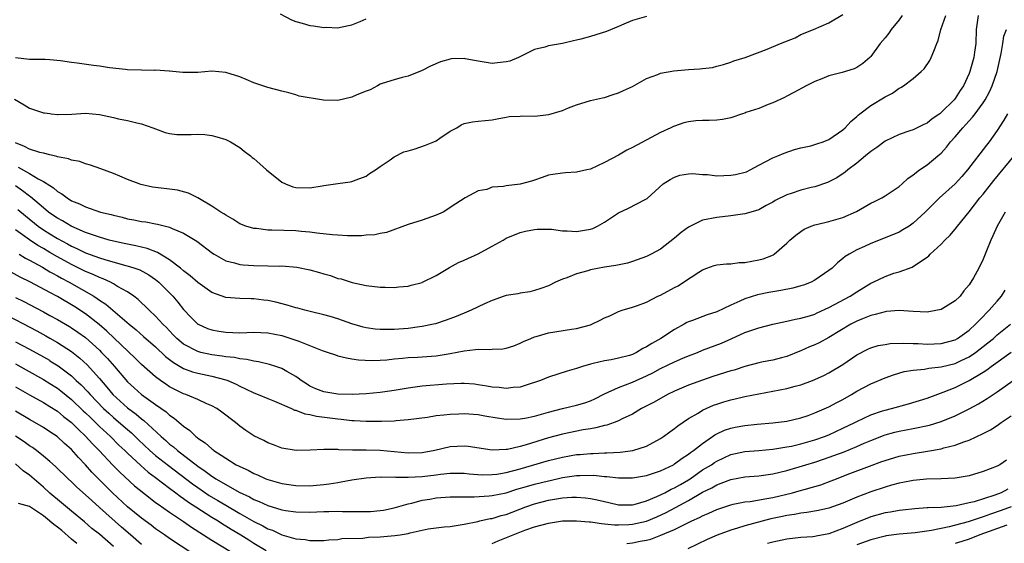
# Model space of a CAD drawing. Units: inches. Extents: x 2541000 to 2544000, y 1548000 to 1551000.
# Drawn here: x 2541862 to 2542002, y 1549118 to 1549192 of the extents above; entities that cross this region are included whole.
import ezdxf

# ---------------------------------------------------------------- set-up
doc = ezdxf.new("R2010")
doc.units = ezdxf.units.IN
doc.header["$MEASUREMENT"] = 0
doc.layers.add('LD25411548_2ft', color=42, linetype='Continuous')

msp = doc.modelspace()

# ---------------------------------------------------------------- linework, layer by layer
at = {"layer": 'LD25411548_2ft'}
for points, elevation in [([(2541860.9, 1549181.1), (2541862.28, 1549180.28), (2541863, 1549179.78), (2541863.61, 1549179.61), (2541865, 1549179.15), (2541865.15, 1549179.15), (2541865.93, 1549179.03), (2541866.11, 1549179), (2541867, 1549178.88), (2541867.12, 1549178.88), (2541869.07, 1549178.93), (2541871, 1549179.07), (2541873, 1549178.89), (2541875, 1549178.46), (2541875.71, 1549178.29), (2541877, 1549178.05), (2541878.31, 1549177.69), (2541879, 1549177.55), (2541880.62, 1549177), (2541881, 1549176.84), (2541882.35, 1549176.35), (2541883, 1549176.2), (2541884.05, 1549176.05), (2541886.05, 1549176.05), (2541887, 1549176.08), (2541888.03, 1549176.03), (2541889, 1549175.91), (2541889.73, 1549175.73), (2541891, 1549175.34), (2541891.7, 1549175), (2541893, 1549174.19), (2541893.65, 1549173.65), (2541894.55, 1549173), (2541894.79, 1549172.79), (2541895, 1549172.65), (2541895.86, 1549171.86), (2541896.83, 1549171), (2541899, 1549169.26), (2541899.51, 1549169), (2541900.58, 1549168.58), (2541901, 1549168.49), (2541903, 1549168.46), (2541904.75, 1549168.75), (2541905, 1549168.78), (2541906.64, 1549169), (2541907, 1549169.07), (2541908.72, 1549169.28), (2541909, 1549169.36), (2541909.6, 1549169.6), (2541911, 1549170.12), (2541911.51, 1549170.49), (2541912.33, 1549171), (2541913, 1549171.48), (2541914.44, 1549172.44), (2541915, 1549172.85), (2541916.4, 1549173.6), (2541917, 1549173.73), (2541918.02, 1549174.02), (2541919.46, 1549174.54), (2541920.66, 1549175), (2541921, 1549175.16), (2541921.54, 1549175.54), (2541923, 1549176.5), (2541923.95, 1549177), (2541924.59, 1549177.41), (2541925, 1549177.63), (2541926.17, 1549177.83), (2541927, 1549177.95), (2541929, 1549178.12), (2541929.7, 1549178.3), (2541931, 1549178.5), (2541931.4, 1549178.6), (2541933, 1549178.66), (2541933.29, 1549178.71), (2541935, 1549178.68), (2541937.09, 1549178.91), (2541939, 1549179.49), (2541939.85, 1549179.85), (2541941, 1549180.27), (2541943, 1549180.87), (2541944.71, 1549181.29), (2541945, 1549181.34), (2541946.23, 1549181.77), (2541947, 1549181.97), (2541947.69, 1549182.31), (2541949, 1549182.89), (2541951, 1549184.03), (2541952.59, 1549184.59), (2541953, 1549184.77), (2541954.87, 1549185.13), (2541957, 1549185.31), (2541958.61, 1549185.39), (2541959, 1549185.46), (2541960.4, 1549185.6), (2541961, 1549185.77), (2541961.98, 1549186.02), (2541963, 1549186.34), (2541963.45, 1549186.55), (2541965.04, 1549187.04), (2541968.19, 1549188.19), (2541970.1, 1549189), (2541972.17, 1549189.83), (2541973, 1549190.29), (2541974.82, 1549191), (2541977, 1549191.98), (2541979, 1549193.13)], 7860), ([(2541987.45, 1549193), (2541987, 1549192.37), (2541985.9, 1549191), (2541985.53, 1549190.47), (2541985, 1549189.84), (2541984.32, 1549189), (2541983, 1549187.18), (2541982.82, 1549187), (2541981.84, 1549186.16), (2541981, 1549185.61), (2541980.58, 1549185.42), (2541978.89, 1549184.89), (2541977, 1549184.4), (2541975.98, 1549183.98), (2541975, 1549183.6), (2541973.75, 1549183), (2541971.99, 1549182.01), (2541971, 1549181.52), (2541970.66, 1549181.34), (2541969, 1549180.57), (2541968.33, 1549180.33), (2541967, 1549179.76), (2541965.17, 1549179.17), (2541965, 1549179.1), (2541964.68, 1549179), (2541963, 1549178.42), (2541961.82, 1549178.18), (2541961, 1549178.08), (2541959.95, 1549178.05), (2541959, 1549178.05), (2541958.02, 1549177.98), (2541957, 1549177.86), (2541956.31, 1549177.69), (2541955, 1549177.25), (2541954.82, 1549177.18), (2541954.46, 1549177), (2541953, 1549176.33), (2541949, 1549174.18), (2541948.2, 1549173.8), (2541947, 1549173.1), (2541945, 1549172.06), (2541943, 1549171.13), (2541942.48, 1549171), (2541941, 1549170.69), (2541939.42, 1549170.58), (2541939, 1549170.56), (2541937.66, 1549170.34), (2541937, 1549170.25), (2541936.1, 1549169.9), (2541935, 1549169.56), (2541934.6, 1549169.4), (2541933, 1549168.95), (2541931, 1549168.72), (2541930.62, 1549168.62), (2541929, 1549168.54), (2541928.23, 1549168.23), (2541927, 1549168), (2541925.13, 1549167), (2541923.81, 1549166.19), (2541922, 1549165), (2541921, 1549164.56), (2541919, 1549163.86), (2541917, 1549163.24), (2541913.91, 1549162.09), (2541913, 1549161.95), (2541912.24, 1549161.76), (2541911, 1549161.7), (2541910.37, 1549161.63), (2541908.37, 1549161.63), (2541907, 1549161.71), (2541906.23, 1549161.77), (2541903.99, 1549162.01), (2541903, 1549162.14), (2541901.77, 1549162.23), (2541901, 1549162.31), (2541897.57, 1549162.43), (2541897, 1549162.43), (2541895.37, 1549162.63), (2541895, 1549162.65), (2541893.86, 1549163), (2541893, 1549163.34), (2541891.99, 1549163.99), (2541891, 1549164.54), (2541890.75, 1549164.75), (2541890.31, 1549165), (2541889, 1549165.85), (2541887.02, 1549167.02), (2541885.71, 1549167.7), (2541884.12, 1549168.12), (2541883, 1549168.27), (2541881, 1549168.49), (2541880.55, 1549168.55), (2541878.91, 1549168.91), (2541878.66, 1549169), (2541877, 1549169.64), (2541875.88, 1549170.12), (2541875, 1549170.47), (2541873.17, 1549171.17), (2541871.7, 1549171.7), (2541871, 1549171.86), (2541870.18, 1549172.18), (2541869, 1549172.38), (2541868.58, 1549172.58), (2541867, 1549172.88), (2541866.92, 1549172.92), (2541866.56, 1549173), (2541865.93, 1549173.16), (2541865, 1549173.39), (2541864.51, 1549173.49), (2541863, 1549173.95), (2541862.32, 1549174.32), (2541861, 1549174.86)], 7858), ([(2541998.3, 1549193), (2541998, 1549191), (2541997.93, 1549189), (2541997.76, 1549187.76), (2541997.67, 1549187), (2541997.11, 1549185), (2541997, 1549184.73), (2541996.2, 1549183), (2541995.7, 1549182.3), (2541995, 1549181.17), (2541994.87, 1549181), (2541993, 1549179.16), (2541992.8, 1549179), (2541991.74, 1549178.26), (2541991, 1549177.65), (2541990.53, 1549177.47), (2541989, 1549176.72), (2541988.56, 1549176.56), (2541987, 1549176.07), (2541985, 1549175.08), (2541983.82, 1549174.18), (2541983, 1549173.62), (2541982.23, 1549173), (2541981, 1549171.97), (2541979.71, 1549171), (2541979.32, 1549170.68), (2541978.12, 1549169.88), (2541977, 1549169.29), (2541976.8, 1549169.2), (2541975, 1549168.6), (2541974.48, 1549168.48), (2541973, 1549168.1), (2541971.64, 1549167.64), (2541971, 1549167.45), (2541969.35, 1549166.65), (2541969, 1549166.4), (2541968.06, 1549165.94), (2541967, 1549165.32), (2541965.87, 1549165), (2541965, 1549164.73), (2541963, 1549164.47), (2541961, 1549164.23), (2541959, 1549163.82), (2541957, 1549162.86), (2541955.93, 1549162.07), (2541955, 1549161.27), (2541953, 1549159.69), (2541951.68, 1549159), (2541951, 1549158.68), (2541949, 1549157.95), (2541948.27, 1549157.73), (2541946.64, 1549157.36), (2541945, 1549157.12), (2541943, 1549156.74), (2541942.62, 1549156.62), (2541941, 1549156.17), (2541939.62, 1549155.62), (2541939, 1549155.42), (2541938, 1549155), (2541937, 1549154.5), (2541935.91, 1549154.09), (2541935, 1549153.8), (2541934.36, 1549153.64), (2541933, 1549153.45), (2541932.64, 1549153.36), (2541931, 1549153.09), (2541930.72, 1549153), (2541929, 1549152.38), (2541927.9, 1549151.9), (2541926, 1549151), (2541925, 1549150.61), (2541923.87, 1549150.13), (2541922.43, 1549149.57), (2541920.93, 1549149.07), (2541920.64, 1549149), (2541919, 1549148.67), (2541918.64, 1549148.64), (2541917, 1549148.4), (2541916.36, 1549148.36), (2541915, 1549148.24), (2541913, 1549148.24), (2541912.31, 1549148.31), (2541911, 1549148.51), (2541910.6, 1549148.6), (2541909, 1549149.08), (2541907, 1549149.78), (2541905.88, 1549150.12), (2541905, 1549150.37), (2541903.23, 1549150.77), (2541902.87, 1549150.87), (2541902.28, 1549151), (2541901.28, 1549151.28), (2541901, 1549151.34), (2541899.75, 1549151.75), (2541898.15, 1549152.15), (2541897, 1549152.41), (2541896.45, 1549152.45), (2541895, 1549152.63), (2541894.62, 1549152.62), (2541893, 1549152.66), (2541891, 1549152.81), (2541889, 1549153.53), (2541887, 1549154.96), (2541885.92, 1549155.92), (2541885, 1549156.6), (2541884.54, 1549157), (2541883, 1549158.19), (2541881.25, 1549159.25), (2541879.79, 1549159.79), (2541879, 1549159.97), (2541878.18, 1549160.18), (2541877, 1549160.4), (2541876.52, 1549160.52), (2541875, 1549160.84), (2541874.38, 1549161), (2541873, 1549161.4), (2541872.41, 1549161.59), (2541871, 1549162.1), (2541868.94, 1549163), (2541867.74, 1549163.74), (2541867, 1549164.11), (2541865.93, 1549164.85), (2541865.72, 1549165), (2541865, 1549165.58), (2541863.15, 1549167.15), (2541863, 1549167.25), (2541862.04, 1549168.04), (2541861, 1549168.72)], 7854), ([(2541951, 1549192.84), (2541949, 1549192.27), (2541947.75, 1549191.75), (2541947, 1549191.42), (2541945.27, 1549190.73), (2541943, 1549190.01), (2541941.62, 1549189.62), (2541941, 1549189.47), (2541940.6, 1549189.4), (2541939, 1549189.01), (2541937, 1549188.66), (2541936.51, 1549188.51), (2541935, 1549188.14), (2541932.76, 1549187), (2541931.52, 1549186.48), (2541931, 1549186.38), (2541929.76, 1549186.24), (2541929, 1549186.18), (2541927.58, 1549186.42), (2541927, 1549186.48), (2541925.16, 1549186.84), (2541925, 1549186.86), (2541923.19, 1549186.81), (2541923, 1549186.78), (2541921.62, 1549186.38), (2541920.2, 1549185.8), (2541919, 1549185.16), (2541917, 1549184.37), (2541916.17, 1549184.17), (2541915, 1549183.83), (2541913.31, 1549183.31), (2541913, 1549183.2), (2541912.62, 1549183), (2541911.59, 1549182.41), (2541911, 1549182.22), (2541909.68, 1549181.68), (2541909, 1549181.35), (2541907, 1549180.91), (2541904.92, 1549180.92), (2541901.49, 1549181.49), (2541901, 1549181.7), (2541900.01, 1549181.99), (2541899, 1549182.2), (2541897, 1549182.73), (2541896.29, 1549183), (2541895, 1549183.43), (2541893.9, 1549183.9), (2541893, 1549184.24), (2541891, 1549184.87), (2541889, 1549185.07), (2541887, 1549184.9), (2541885, 1549184.86), (2541884.89, 1549184.89), (2541883, 1549185.07), (2541882.94, 1549185.06), (2541881, 1549185.2), (2541880.82, 1549185.18), (2541879, 1549185.2), (2541877, 1549185.25), (2541876.7, 1549185.3), (2541874.44, 1549185.56), (2541873, 1549185.77), (2541872.14, 1549185.86), (2541869.8, 1549186.2), (2541869, 1549186.3), (2541867.45, 1549186.55), (2541865.93, 1549186.67), (2541865.27, 1549186.73), (2541863.27, 1549186.73), (2541863, 1549186.75), (2541861.02, 1549186.98)], 7862), ([(2541861.4, 1549171.4), (2541863, 1549170.49), (2541864.26, 1549169.74), (2541865, 1549169.37), (2541865.93, 1549168.78), (2541866.46, 1549168.46), (2541867, 1549167.94), (2541867.61, 1549167.61), (2541868.37, 1549167), (2541869, 1549166.61), (2541870.16, 1549166.16), (2541871, 1549165.73), (2541873.12, 1549165), (2541874.64, 1549164.64), (2541875, 1549164.53), (2541876.25, 1549164.25), (2541877, 1549164.05), (2541877.9, 1549163.9), (2541879, 1549163.67), (2541879.6, 1549163.6), (2541881, 1549163.32), (2541881.28, 1549163.28), (2541883, 1549162.82), (2541883.35, 1549162.65), (2541885, 1549161.99), (2541886.87, 1549160.87), (2541889.13, 1549159.13), (2541889.33, 1549159), (2541891, 1549158.06), (2541892.25, 1549157.75), (2541893, 1549157.51), (2541893.47, 1549157.47), (2541895, 1549157.36), (2541897, 1549157.35), (2541898.7, 1549157.3), (2541899, 1549157.31), (2541901.12, 1549157.12), (2541903, 1549156.75), (2541904.38, 1549156.38), (2541905, 1549156.18), (2541905.94, 1549155.95), (2541907, 1549155.55), (2541907.47, 1549155.47), (2541909.04, 1549154.96), (2541911, 1549154.54), (2541913, 1549154.27), (2541913.71, 1549154.29), (2541915, 1549154.23), (2541915.67, 1549154.33), (2541917, 1549154.43), (2541917.44, 1549154.56), (2541919, 1549154.97), (2541919.07, 1549155), (2541921, 1549155.97), (2541922.92, 1549157.08), (2541924.2, 1549157.8), (2541925, 1549158.12), (2541927, 1549159.02), (2541929, 1549160.12), (2541930.54, 1549161), (2541931, 1549161.28), (2541933, 1549162.09), (2541933.72, 1549162.28), (2541935, 1549162.53), (2541935.42, 1549162.58), (2541937.45, 1549162.55), (2541939, 1549162.34), (2541939.67, 1549162.33), (2541941, 1549162.22), (2541943, 1549162.55), (2541943.33, 1549162.67), (2541944, 1549163), (2541945, 1549163.57), (2541947, 1549164.88), (2541948.44, 1549165.56), (2541950.8, 1549166.8), (2541951, 1549166.89), (2541951.07, 1549166.93), (2541953.38, 1549169), (2541954.35, 1549169.65), (2541955, 1549169.98), (2541955.76, 1549170.24), (2541957, 1549170.43), (2541957.53, 1549170.47), (2541959, 1549170.33), (2541959.67, 1549170.33), (2541961, 1549170.18), (2541963, 1549170.24), (2541963.66, 1549170.34), (2541965.25, 1549170.75), (2541965.79, 1549171), (2541967, 1549171.67), (2541969, 1549172.73), (2541969.71, 1549173), (2541970.61, 1549173.39), (2541972.1, 1549173.9), (2541973, 1549174.14), (2541974.44, 1549174.44), (2541975, 1549174.6), (2541975.28, 1549174.72), (2541976.16, 1549175), (2541977, 1549175.33), (2541979, 1549176.71), (2541979.33, 1549177), (2541980.12, 1549177.88), (2541981, 1549178.62), (2541981.19, 1549178.81), (2541981.42, 1549179), (2541983, 1549180.2), (2541985, 1549181.41), (2541986.05, 1549181.95), (2541987, 1549182.65), (2541987.25, 1549182.75), (2541987.62, 1549183), (2541989, 1549184.04), (2541990.14, 1549185), (2541990.59, 1549185.41), (2541991.4, 1549186.59), (2541991.59, 1549187), (2541991.94, 1549187.94), (2541992.4, 1549189), (2541992.56, 1549189.44), (2541992.94, 1549191), (2541993.66, 1549193)], 7856), ([(2541898.75, 1549193.25), (2541900.39, 1549192.39), (2541901, 1549192.17), (2541901.89, 1549191.89), (2541903, 1549191.59), (2541903.53, 1549191.53), (2541905, 1549191.31), (2541905.33, 1549191.33), (2541907, 1549191.26), (2541907.35, 1549191.35), (2541909, 1549191.69), (2541910.16, 1549192.16), (2541911, 1549192.55)], 7864), ([(2541861.37, 1549165.37), (2541862.44, 1549164.44), (2541864.25, 1549163), (2541865, 1549162.48), (2541865.93, 1549161.91), (2541867, 1549161.24), (2541868.46, 1549160.46), (2541869, 1549160.14), (2541869.79, 1549159.79), (2541871, 1549159.19), (2541873, 1549158.48), (2541873.76, 1549158.24), (2541876.56, 1549157.44), (2541877.26, 1549157.26), (2541878.03, 1549157), (2541878.74, 1549156.74), (2541880.04, 1549156.04), (2541881, 1549155.38), (2541881.47, 1549155), (2541883, 1549153.47), (2541883.45, 1549153), (2541884.17, 1549152.17), (2541885, 1549151.11), (2541886.03, 1549150.03), (2541887, 1549149.04), (2541887.08, 1549149), (2541888.41, 1549148.41), (2541889, 1549148.2), (2541890.02, 1549148.02), (2541891, 1549147.88), (2541893, 1549147.8), (2541895, 1549147.86), (2541897, 1549147.8), (2541899, 1549147.42), (2541901, 1549146.76), (2541901.42, 1549146.58), (2541904.73, 1549145.27), (2541905.61, 1549145), (2541906.64, 1549144.64), (2541907, 1549144.53), (2541908.21, 1549144.21), (2541909, 1549144.1), (2541909.93, 1549143.93), (2541911.84, 1549143.84), (2541913, 1549143.89), (2541913.95, 1549143.95), (2541915, 1549144.08), (2541916.18, 1549144.18), (2541917, 1549144.28), (2541918.34, 1549144.34), (2541921, 1549144.53), (2541923, 1549144.84), (2541925, 1549145.24), (2541926.61, 1549145.39), (2541927, 1549145.46), (2541928.59, 1549145.41), (2541929, 1549145.45), (2541930.49, 1549145.51), (2541931, 1549145.59), (2541932.06, 1549145.94), (2541933, 1549146.3), (2541933.47, 1549146.54), (2541934.49, 1549147), (2541935, 1549147.22), (2541935.28, 1549147.28), (2541937, 1549147.77), (2541940.31, 1549148.31), (2541941, 1549148.4), (2541943, 1549148.92), (2541943.2, 1549149), (2541944.41, 1549149.59), (2541945, 1549149.91), (2541945.77, 1549150.23), (2541947, 1549150.81), (2541947.53, 1549151), (2541949, 1549151.46), (2541949.7, 1549151.7), (2541951, 1549152.18), (2541952.62, 1549153), (2541953, 1549153.17), (2541955, 1549154.26), (2541955.5, 1549154.5), (2541956.28, 1549155), (2541958.44, 1549156.44), (2541959, 1549156.78), (2541959.58, 1549157), (2541960.64, 1549157.36), (2541961, 1549157.46), (2541962.38, 1549157.62), (2541963, 1549157.64), (2541964.21, 1549157.79), (2541965, 1549157.82), (2541967, 1549158.18), (2541967.65, 1549158.35), (2541969.08, 1549158.92), (2541969.19, 1549159), (2541971, 1549160.55), (2541971.45, 1549161), (2541972.29, 1549161.71), (2541973, 1549162.24), (2541973.45, 1549162.55), (2541974.47, 1549163), (2541975, 1549163.19), (2541975.23, 1549163.23), (2541977, 1549163.67), (2541979, 1549164.23), (2541980.93, 1549165.07), (2541983, 1549166.24), (2541983.52, 1549166.48), (2541984.53, 1549167), (2541985, 1549167.29), (2541987, 1549168.64), (2541987.43, 1549169), (2541988.24, 1549169.76), (2541989, 1549170.29), (2541989.9, 1549171), (2541991, 1549171.73), (2541992.52, 1549173), (2541992.79, 1549173.21), (2541993, 1549173.4), (2541993.77, 1549174.23), (2541994.36, 1549175), (2541995, 1549175.7), (2541996.08, 1549177), (2541996.54, 1549177.46), (2541997, 1549177.98), (2541997.49, 1549178.51), (2541997.84, 1549179), (2541999, 1549180.58), (2541999.26, 1549181), (2541999.88, 1549182.12), (2542000.26, 1549183), (2542000.97, 1549185), (2542001.58, 1549187.58), (2542001.8, 1549189), (2542001.94, 1549190.06), (2542002.32, 1549191)], 7852), ([(2542002.45, 1549179), (2542001.92, 1549178.08), (2542001, 1549176.64), (2541999.87, 1549175), (2541999.48, 1549174.52), (2541996.75, 1549171), (2541995.94, 1549170.06), (2541995, 1549169.03), (2541992.79, 1549167), (2541991.87, 1549166.13), (2541990.74, 1549165), (2541989, 1549163.39), (2541988.43, 1549163), (2541987.55, 1549162.45), (2541987, 1549162.13), (2541985, 1549161.3), (2541983, 1549160.52), (2541982.08, 1549160.08), (2541981, 1549159.59), (2541979.89, 1549159), (2541979.33, 1549158.67), (2541979, 1549158.36), (2541978.22, 1549157.78), (2541977.45, 1549157), (2541977, 1549156.65), (2541975, 1549155.27), (2541974.48, 1549155), (2541973.4, 1549154.6), (2541973, 1549154.47), (2541971.84, 1549154.16), (2541970.16, 1549153.84), (2541969, 1549153.65), (2541968.45, 1549153.55), (2541966.81, 1549153.19), (2541965, 1549152.62), (2541964.28, 1549152.28), (2541963, 1549151.74), (2541961, 1549150.79), (2541959.64, 1549150.36), (2541957.54, 1549149.54), (2541957, 1549149.36), (2541956.76, 1549149.24), (2541956.35, 1549149), (2541955, 1549148.28), (2541953.05, 1549147), (2541951.73, 1549146.27), (2541951, 1549145.78), (2541950.45, 1549145.55), (2541949.58, 1549145), (2541949, 1549144.72), (2541948.58, 1549144.58), (2541947, 1549144.17), (2541945.94, 1549143.94), (2541945, 1549143.81), (2541943.41, 1549143.41), (2541943, 1549143.34), (2541941.85, 1549143), (2541941, 1549142.71), (2541939.67, 1549142.33), (2541937, 1549141.46), (2541935.86, 1549141), (2541935, 1549140.7), (2541934.57, 1549140.57), (2541933, 1549140.06), (2541931.99, 1549139.99), (2541931, 1549139.84), (2541929.99, 1549139.99), (2541929, 1549140.05), (2541928.21, 1549140.21), (2541927, 1549140.4), (2541926.46, 1549140.46), (2541925, 1549140.56), (2541924.56, 1549140.56), (2541922.46, 1549140.46), (2541919, 1549140.18), (2541917, 1549139.92), (2541915, 1549139.58), (2541913, 1549139.28), (2541911, 1549139.08), (2541909.01, 1549138.99), (2541907, 1549139.05), (2541905, 1549139.38), (2541903.83, 1549139.83), (2541903, 1549140.2), (2541902.5, 1549140.5), (2541901.75, 1549141), (2541901.34, 1549141.34), (2541901, 1549141.57), (2541899.7, 1549142.3), (2541899, 1549142.72), (2541898.14, 1549143), (2541897.26, 1549143.26), (2541895.66, 1549143.66), (2541895, 1549143.73), (2541894.01, 1549144.01), (2541893, 1549144.09), (2541892.26, 1549144.26), (2541891, 1549144.39), (2541890.48, 1549144.48), (2541889, 1549144.67), (2541887.44, 1549145), (2541887, 1549145.11), (2541885, 1549146.16), (2541884.01, 1549147), (2541883.52, 1549147.52), (2541883, 1549148.05), (2541882.54, 1549148.54), (2541882.05, 1549149), (2541881, 1549150.15), (2541880.09, 1549151), (2541879.56, 1549151.56), (2541879, 1549152.06), (2541878.52, 1549152.52), (2541877.89, 1549153), (2541877, 1549153.62), (2541875.59, 1549154.41), (2541875, 1549154.78), (2541874.58, 1549155), (2541873.5, 1549155.5), (2541873, 1549155.66), (2541872.1, 1549156.1), (2541871, 1549156.53), (2541870.07, 1549157), (2541869, 1549157.51), (2541867, 1549158.62), (2541865.93, 1549159.24), (2541865, 1549159.78), (2541864.21, 1549160.21), (2541863, 1549161.02), (2541861, 1549162.48)], 7850), ([(2541861.53, 1549159), (2541862.43, 1549158.43), (2541863, 1549158.14), (2541864.88, 1549157.12), (2541865.93, 1549156.5), (2541866.28, 1549156.28), (2541867, 1549155.92), (2541867.58, 1549155.58), (2541868.68, 1549155), (2541872.19, 1549153), (2541872.69, 1549152.69), (2541873, 1549152.45), (2541873.89, 1549151.89), (2541877.23, 1549149), (2541878.21, 1549148.21), (2541879.28, 1549147.28), (2541881, 1549145.77), (2541882.43, 1549144.43), (2541883, 1549144), (2541883.55, 1549143.55), (2541885, 1549142.71), (2541886.24, 1549142.24), (2541887, 1549142.02), (2541889, 1549141.6), (2541891, 1549141.1), (2541891.28, 1549141), (2541892.47, 1549140.47), (2541893, 1549140.19), (2541893.82, 1549139.82), (2541895, 1549139.24), (2541895.61, 1549139), (2541897, 1549138.41), (2541897.97, 1549138.03), (2541900.36, 1549137), (2541900.79, 1549136.79), (2541901, 1549136.75), (2541902.26, 1549136.26), (2541903, 1549136.14), (2541903.92, 1549135.92), (2541907, 1549135.51), (2541907.48, 1549135.48), (2541909, 1549135.31), (2541909.3, 1549135.3), (2541911, 1549135.19), (2541913, 1549135.18), (2541913.21, 1549135.21), (2541915, 1549135.27), (2541915.31, 1549135.31), (2541917, 1549135.43), (2541919.79, 1549135.79), (2541921, 1549135.99), (2541922.09, 1549136.09), (2541923, 1549136.21), (2541924.24, 1549136.24), (2541925, 1549136.28), (2541927, 1549136.13), (2541927.96, 1549135.96), (2541929.68, 1549135.68), (2541931, 1549135.49), (2541933, 1549135.51), (2541933.63, 1549135.63), (2541935, 1549135.92), (2541937, 1549136.5), (2541939, 1549137), (2541941, 1549137.46), (2541942.18, 1549137.82), (2541943, 1549138.11), (2541943.62, 1549138.38), (2541945, 1549139.09), (2541947, 1549140), (2541949, 1549140.77), (2541951, 1549141.67), (2541951.9, 1549142.1), (2541953, 1549142.7), (2541955, 1549143.66), (2541956.16, 1549144.16), (2541957, 1549144.51), (2541958.26, 1549145), (2541959, 1549145.31), (2541961.68, 1549146.32), (2541963.07, 1549146.93), (2541965, 1549147.82), (2541967, 1549148.52), (2541969, 1549149.03), (2541971, 1549149.45), (2541972.26, 1549149.74), (2541973, 1549149.86), (2541974.22, 1549150.22), (2541975, 1549150.47), (2541975.35, 1549150.65), (2541977, 1549151.41), (2541977.82, 1549151.82), (2541980.04, 1549153), (2541981, 1549153.61), (2541983, 1549154.85), (2541983.33, 1549155), (2541985, 1549155.83), (2541986.27, 1549156.27), (2541987, 1549156.47), (2541988.87, 1549157.13), (2541989.77, 1549157.77), (2541991, 1549158.56), (2541991.24, 1549158.76), (2541991.44, 1549159), (2541993, 1549160.41), (2541993.54, 1549161), (2541994.29, 1549161.71), (2541995.21, 1549162.79), (2541995.35, 1549163), (2541997, 1549165.04), (2541998.54, 1549167), (2541999, 1549167.55), (2542000.51, 1549169.49), (2542003.4, 1549173)], 7848), ([(2542002.11, 1549165), (2542001, 1549163), (2542000.39, 1549161.61), (2542000.08, 1549161), (2541999.45, 1549159.45), (2541999, 1549158.29), (2541998.36, 1549157), (2541997.62, 1549155.62), (2541997.26, 1549155), (2541997.14, 1549154.86), (2541997, 1549154.64), (2541996.25, 1549153.75), (2541995.7, 1549153), (2541995, 1549152.33), (2541993, 1549151.1), (2541991.23, 1549150.77), (2541991, 1549150.75), (2541989, 1549150.84), (2541987, 1549150.96), (2541985.2, 1549150.81), (2541985, 1549150.8), (2541983.61, 1549150.39), (2541983, 1549150.28), (2541981.8, 1549149.8), (2541981, 1549149.45), (2541980.15, 1549149), (2541977, 1549147.12), (2541975.62, 1549146.38), (2541975, 1549146.08), (2541974.23, 1549145.77), (2541973, 1549145.21), (2541972.84, 1549145.16), (2541971, 1549144.41), (2541970.22, 1549144.22), (2541969, 1549143.89), (2541967.65, 1549143.65), (2541967, 1549143.51), (2541965, 1549142.98), (2541963.51, 1549142.49), (2541963, 1549142.36), (2541960.45, 1549141.55), (2541959, 1549141.06), (2541957, 1549140.31), (2541955, 1549139.47), (2541953.99, 1549139), (2541952.07, 1549137.93), (2541950.76, 1549137.24), (2541950.27, 1549137), (2541949, 1549136.22), (2541947.51, 1549135.51), (2541947, 1549135.24), (2541946.38, 1549135), (2541945.36, 1549134.64), (2541945, 1549134.58), (2541943.77, 1549134.23), (2541943, 1549134.13), (2541941.96, 1549133.96), (2541939, 1549133.37), (2541937, 1549132.83), (2541933.83, 1549131.83), (2541933, 1549131.61), (2541931.18, 1549131.18), (2541931, 1549131.16), (2541929, 1549131.06), (2541925.58, 1549131.58), (2541925, 1549131.64), (2541923, 1549131.52), (2541920.82, 1549131), (2541919, 1549130.68), (2541917, 1549130.64), (2541915, 1549130.85), (2541913, 1549131.03), (2541911, 1549131.07), (2541909.08, 1549131.08), (2541907.13, 1549131.13), (2541907, 1549131.15), (2541905.14, 1549131.14), (2541905, 1549131.16), (2541903.05, 1549131.05), (2541901.03, 1549131.03), (2541899, 1549131.36), (2541897.83, 1549131.83), (2541897, 1549132.12), (2541896.43, 1549132.43), (2541895, 1549133.13), (2541893.87, 1549133.87), (2541893, 1549134.48), (2541892.37, 1549135), (2541890.46, 1549136.46), (2541889.71, 1549137), (2541889, 1549137.4), (2541888.32, 1549137.68), (2541887, 1549138.28), (2541885.3, 1549139), (2541885, 1549139.1), (2541883.72, 1549139.72), (2541883, 1549140.11), (2541882.46, 1549140.46), (2541881.68, 1549141), (2541881, 1549141.51), (2541879, 1549143.27), (2541878.14, 1549144.14), (2541874.03, 1549148.03), (2541872.96, 1549148.96), (2541871, 1549150.49), (2541869.48, 1549151.48), (2541867, 1549152.94), (2541865.93, 1549153.51), (2541863.15, 1549155), (2541861.71, 1549155.71), (2541860.42, 1549156.42)], 7846), ([(2541861, 1549152.83), (2541862.23, 1549152.23), (2541865, 1549150.78), (2541865.93, 1549150.28), (2541867, 1549149.7), (2541868.7, 1549148.7), (2541869, 1549148.52), (2541869.9, 1549147.9), (2541871, 1549147.11), (2541873, 1549145.3), (2541873.3, 1549145), (2541874.13, 1549144.13), (2541875.12, 1549143), (2541877, 1549140.81), (2541877.94, 1549139.94), (2541879, 1549139), (2541881, 1549137.58), (2541882.52, 1549136.52), (2541883, 1549136.07), (2541883.65, 1549135.65), (2541885, 1549134.47), (2541885.87, 1549133.87), (2541886.75, 1549133), (2541886.9, 1549132.9), (2541887, 1549132.8), (2541888.09, 1549132.09), (2541889, 1549131.25), (2541889.15, 1549131.15), (2541889.32, 1549131), (2541890.37, 1549130.37), (2541891, 1549129.91), (2541892.51, 1549129), (2541892.84, 1549128.84), (2541893, 1549128.74), (2541894.21, 1549128.21), (2541895, 1549127.76), (2541895.55, 1549127.55), (2541896.72, 1549127), (2541897, 1549126.89), (2541899, 1549126.33), (2541901, 1549126.04), (2541903, 1549126), (2541903.94, 1549126.06), (2541905, 1549126.16), (2541905.74, 1549126.26), (2541907, 1549126.48), (2541907.45, 1549126.55), (2541909, 1549126.83), (2541911, 1549127.11), (2541913, 1549127.26), (2541913.24, 1549127.24), (2541915, 1549127.26), (2541915.24, 1549127.24), (2541917, 1549127.22), (2541919, 1549127.31), (2541921, 1549127.55), (2541921.64, 1549127.64), (2541923, 1549127.78), (2541923.79, 1549127.79), (2541925, 1549127.78), (2541925.7, 1549127.7), (2541927.57, 1549127.57), (2541929, 1549127.58), (2541929.66, 1549127.66), (2541931, 1549127.88), (2541933, 1549128.42), (2541937, 1549129.59), (2541939, 1549130.08), (2541941, 1549130.43), (2541941.53, 1549130.47), (2541943, 1549130.61), (2541943.39, 1549130.61), (2541945, 1549130.68), (2541945.32, 1549130.68), (2541947.23, 1549130.77), (2541949.04, 1549131), (2541951, 1549131.64), (2541953, 1549132.74), (2541953.41, 1549133), (2541954.31, 1549133.69), (2541955, 1549134.16), (2541955.47, 1549134.53), (2541957, 1549135.56), (2541958.36, 1549136.36), (2541959, 1549136.77), (2541960.53, 1549137.47), (2541961, 1549137.64), (2541962.03, 1549137.97), (2541963, 1549138.26), (2541963.62, 1549138.38), (2541965, 1549138.71), (2541967, 1549139.1), (2541969, 1549139.46), (2541971, 1549139.85), (2541972.2, 1549140.2), (2541973, 1549140.4), (2541974.66, 1549141), (2541976.29, 1549141.71), (2541977, 1549142.07), (2541979, 1549143.27), (2541981, 1549144.63), (2541982.55, 1549145.45), (2541983, 1549145.65), (2541984.04, 1549145.96), (2541985, 1549146.14), (2541985.75, 1549146.25), (2541987.69, 1549146.31), (2541989, 1549146.26), (2541989.75, 1549146.25), (2541991, 1549146.19), (2541993, 1549146.26), (2541995, 1549146.8), (2541995.35, 1549147), (2541997, 1549148.19), (2541997.9, 1549149), (2541999, 1549150.13), (2541999.42, 1549150.58), (2541999.86, 1549151), (2542001, 1549152.3), (2542001.6, 1549153), (2542002.15, 1549153.85)], 7844), ([(2541859, 1549150.74), (2541864.07, 1549148.07), (2541865.37, 1549147.37), (2541865.93, 1549147.05), (2541867, 1549146.43), (2541869, 1549145.11), (2541870.19, 1549144.19), (2541871.22, 1549143.22), (2541873, 1549141.27), (2541874.05, 1549140.06), (2541874.9, 1549139), (2541877, 1549137.08), (2541878.22, 1549136.22), (2541879, 1549135.52), (2541879.31, 1549135.31), (2541881.77, 1549133), (2541882.44, 1549132.44), (2541883, 1549131.94), (2541883.54, 1549131.54), (2541884.13, 1549131), (2541887, 1549128.78), (2541888.08, 1549128.08), (2541889, 1549127.37), (2541889.24, 1549127.24), (2541889.59, 1549127), (2541891, 1549126.17), (2541892.92, 1549125.08), (2541894.4, 1549124.4), (2541895, 1549124.05), (2541895.76, 1549123.76), (2541897, 1549123.17), (2541899, 1549122.56), (2541899.53, 1549122.47), (2541901, 1549122.26), (2541903, 1549122.23), (2541905, 1549122.31), (2541905.69, 1549122.31), (2541907, 1549122.36), (2541907.67, 1549122.33), (2541909, 1549122.34), (2541909.69, 1549122.31), (2541911, 1549122.31), (2541911.66, 1549122.34), (2541913, 1549122.45), (2541913.48, 1549122.52), (2541915, 1549122.84), (2541917, 1549123.43), (2541917.53, 1549123.53), (2541919, 1549123.94), (2541920.1, 1549124.1), (2541921, 1549124.27), (2541923, 1549124.43), (2541924.42, 1549124.42), (2541925, 1549124.44), (2541926.41, 1549124.41), (2541928.54, 1549124.54), (2541929, 1549124.59), (2541931, 1549125.01), (2541932.51, 1549125.49), (2541933.88, 1549125.88), (2541935, 1549126.22), (2541937, 1549126.72), (2541937.24, 1549126.76), (2541939, 1549127.15), (2541941, 1549127.44), (2541941.47, 1549127.47), (2541943.49, 1549127.49), (2541945, 1549127.33), (2541945.32, 1549127.32), (2541947, 1549127.12), (2541949, 1549127.11), (2541951, 1549127.46), (2541953, 1549128.13), (2541954.82, 1549129), (2541955, 1549129.1), (2541956.07, 1549129.93), (2541957, 1549130.49), (2541957.28, 1549130.72), (2541957.69, 1549131), (2541959, 1549132.03), (2541960.42, 1549133), (2541960.75, 1549133.25), (2541961, 1549133.38), (2541962.1, 1549133.9), (2541963, 1549134.22), (2541963.64, 1549134.36), (2541965, 1549134.6), (2541966.77, 1549134.77), (2541969, 1549134.96), (2541971, 1549135.22), (2541973, 1549135.68), (2541974.03, 1549136.03), (2541975, 1549136.4), (2541977, 1549137.26), (2541978.13, 1549137.87), (2541979, 1549138.31), (2541980.23, 1549139), (2541981, 1549139.47), (2541983, 1549140.53), (2541985, 1549141.38), (2541986.19, 1549141.81), (2541987.74, 1549142.26), (2541989, 1549142.48), (2541990.63, 1549142.63), (2541991.24, 1549142.76), (2541993, 1549142.93), (2541995, 1549143.43), (2541995.85, 1549143.85), (2541997, 1549144.39), (2541997.9, 1549145), (2541999.66, 1549146.34), (2542000.45, 1549147), (2542001, 1549147.49), (2542002.9, 1549149)], 7842), ([(2541861, 1549146.52), (2541863, 1549145.48), (2541865, 1549144.38), (2541865.87, 1549143.87), (2541865.93, 1549143.82), (2541867.09, 1549143.09), (2541869, 1549141.64), (2541869.35, 1549141.35), (2541869.69, 1549141), (2541870.38, 1549140.38), (2541871.36, 1549139.36), (2541871.65, 1549139), (2541873.58, 1549137), (2541874.32, 1549136.32), (2541875, 1549135.71), (2541875.39, 1549135.39), (2541877, 1549133.99), (2541877.54, 1549133.54), (2541878.55, 1549132.55), (2541880.2, 1549131), (2541881, 1549130.32), (2541882.86, 1549128.86), (2541886.25, 1549126.25), (2541887, 1549125.73), (2541888.63, 1549124.63), (2541889.89, 1549123.89), (2541891, 1549123.21), (2541893, 1549122.05), (2541895, 1549120.92), (2541896.29, 1549120.29), (2541897, 1549119.87), (2541897.65, 1549119.65), (2541899, 1549118.99), (2541901, 1549118.45), (2541902.34, 1549118.34), (2541903, 1549118.2), (2541903.81, 1549118.19), (2541905, 1549118.22), (2541905.69, 1549118.31), (2541907, 1549118.36), (2541907.54, 1549118.46), (2541910.55, 1549118.55), (2541911.35, 1549118.65), (2541913, 1549118.73), (2541915.11, 1549118.89), (2541915.86, 1549119), (2541917, 1549119.2), (2541917.29, 1549119.29), (2541919.85, 1549119.85), (2541922.15, 1549120.15), (2541923, 1549120.21), (2541924.41, 1549120.41), (2541925, 1549120.52), (2541926.92, 1549120.92), (2541927.21, 1549121), (2541928.68, 1549121.32), (2541929, 1549121.35), (2541930.26, 1549121.74), (2541931, 1549121.92), (2541933.78, 1549123), (2541935, 1549123.43), (2541937, 1549123.93), (2541938.14, 1549124.14), (2541939, 1549124.26), (2541940.37, 1549124.37), (2541941, 1549124.39), (2541942.29, 1549124.29), (2541943, 1549124.19), (2541943.98, 1549123.98), (2541945, 1549123.73), (2541945.6, 1549123.6), (2541947, 1549123.28), (2541949, 1549123.28), (2541949.37, 1549123.37), (2541951, 1549123.87), (2541952.47, 1549124.47), (2541953.59, 1549125), (2541954.51, 1549125.49), (2541955, 1549125.69), (2541955.82, 1549126.18), (2541957, 1549126.86), (2541957.22, 1549127), (2541959, 1549128.25), (2541960.24, 1549129), (2541960.69, 1549129.31), (2541961, 1549129.51), (2541963, 1549130.43), (2541965, 1549130.87), (2541967.01, 1549131.02), (2541969, 1549131.19), (2541971, 1549131.52), (2541971.65, 1549131.65), (2541973, 1549131.96), (2541975, 1549132.52), (2541976.36, 1549133), (2541977, 1549133.26), (2541979, 1549134.18), (2541980.68, 1549135), (2541981, 1549135.17), (2541983, 1549136.12), (2541984.65, 1549136.65), (2541985, 1549136.78), (2541985.94, 1549137), (2541988.33, 1549137.67), (2541991, 1549138.48), (2541991.37, 1549138.63), (2541993.31, 1549139.31), (2541995, 1549140.01), (2541997, 1549141.01), (2541999, 1549142.19), (2541999.5, 1549142.5), (2542000.14, 1549143), (2542003, 1549145.04)], 7840), ([(2541861, 1549143.35), (2541862.53, 1549142.53), (2541865, 1549141.16), (2541865.93, 1549140.57), (2541867, 1549139.89), (2541867.51, 1549139.51), (2541869, 1549138.3), (2541870.68, 1549136.68), (2541871, 1549136.4), (2541871.7, 1549135.7), (2541872.45, 1549135), (2541873, 1549134.46), (2541874.57, 1549133), (2541875.78, 1549131.78), (2541876.62, 1549131), (2541877, 1549130.63), (2541878.88, 1549128.88), (2541879.95, 1549127.95), (2541881, 1549127.19), (2541883, 1549125.65), (2541883.87, 1549125), (2541884.5, 1549124.5), (2541885, 1549124.18), (2541885.67, 1549123.67), (2541886.75, 1549123), (2541889, 1549121.54), (2541889.9, 1549121), (2541890.56, 1549120.56), (2541891, 1549120.3), (2541891.79, 1549119.79), (2541893.14, 1549119), (2541894.27, 1549118.27), (2541895, 1549117.83), (2541896.78, 1549116.78)], 7838), ([(2541929, 1549117.75), (2541929.86, 1549118.14), (2541931.29, 1549118.71), (2541931.96, 1549119), (2541933.66, 1549119.67), (2541935, 1549120.13), (2541937, 1549120.69), (2541939, 1549120.98), (2541941, 1549121.01), (2541942.84, 1549120.84), (2541943, 1549120.84), (2541944.6, 1549120.6), (2541945, 1549120.59), (2541946.42, 1549120.42), (2541947, 1549120.42), (2541948.47, 1549120.47), (2541949, 1549120.51), (2541951, 1549120.96), (2541952.45, 1549121.55), (2541953.81, 1549122.19), (2541955.12, 1549122.88), (2541957, 1549123.91), (2541959, 1549125.08), (2541960.29, 1549125.71), (2541961, 1549126.13), (2541961.65, 1549126.35), (2541963, 1549126.88), (2541965, 1549127.25), (2541967, 1549127.42), (2541969, 1549127.69), (2541971, 1549128.18), (2541973.71, 1549129), (2541975, 1549129.38), (2541976.23, 1549129.77), (2541977.71, 1549130.29), (2541979.17, 1549130.83), (2541981, 1549131.58), (2541982.05, 1549132.05), (2541983, 1549132.45), (2541985, 1549133.23), (2541986.39, 1549133.61), (2541987, 1549133.76), (2541989, 1549134.15), (2541991.36, 1549134.64), (2541993, 1549135.14), (2541995, 1549135.94), (2541997, 1549136.95), (2541998.32, 1549137.68), (2541999.57, 1549138.43), (2542001, 1549139.39), (2542003.25, 1549141)], 7838), ([(2541861, 1549140.11), (2541863, 1549138.96), (2541865, 1549137.85), (2541865.93, 1549137.28), (2541867, 1549136.61), (2541867.88, 1549135.88), (2541869, 1549135.02), (2541870, 1549134), (2541871, 1549133.08), (2541871.98, 1549131.98), (2541872.94, 1549131), (2541874.91, 1549128.91), (2541875.91, 1549127.91), (2541878, 1549126), (2541880.21, 1549124.21), (2541881, 1549123.63), (2541881.35, 1549123.35), (2541883, 1549122.23), (2541885, 1549120.9), (2541886.11, 1549120.11), (2541889, 1549118.25), (2541893, 1549115.8)], 7836), ([(2541886.3, 1549116.3), (2541883, 1549118.49), (2541882.28, 1549119), (2541881, 1549119.87), (2541880.36, 1549120.36), (2541879, 1549121.36), (2541877, 1549123), (2541874.85, 1549125), (2541871.92, 1549127.92), (2541871, 1549128.96), (2541870, 1549130), (2541869, 1549131.16), (2541868.02, 1549132.02), (2541866.97, 1549133), (2541865.93, 1549133.69), (2541865, 1549134.3), (2541863.8, 1549135), (2541863, 1549135.44), (2541861, 1549136.63)], 7834), ([(2541948.21, 1549117.79), (2541949, 1549117.86), (2541950.1, 1549118.1), (2541951, 1549118.26), (2541951.59, 1549118.41), (2541953.05, 1549118.95), (2541955, 1549119.78), (2541956.58, 1549120.58), (2541957.47, 1549121), (2541958.53, 1549121.47), (2541959, 1549121.73), (2541959.9, 1549122.1), (2541961, 1549122.62), (2541963, 1549123.29), (2541963.35, 1549123.35), (2541965, 1549123.69), (2541965.77, 1549123.77), (2541968.16, 1549124.16), (2541969, 1549124.34), (2541971.79, 1549125), (2541972.74, 1549125.26), (2541973.48, 1549125.48), (2541975, 1549125.89), (2541975.85, 1549126.15), (2541977.31, 1549126.69), (2541978.06, 1549127), (2541979.59, 1549127.59), (2541982.8, 1549128.8), (2541984.57, 1549129.43), (2541985, 1549129.59), (2541987, 1549130.19), (2541989, 1549130.59), (2541991.08, 1549130.92), (2541993, 1549131.27), (2541993.39, 1549131.39), (2541995, 1549131.78), (2541996.26, 1549132.26), (2541997, 1549132.49), (2541999, 1549133.42), (2542000.04, 1549133.96), (2542001, 1549134.59), (2542001.58, 1549135), (2542003, 1549135.95)], 7836), ([(2541879, 1549117.62), (2541877.44, 1549119), (2541876.12, 1549120.12), (2541873, 1549122.91), (2541871.89, 1549123.89), (2541871, 1549124.71), (2541869.78, 1549125.78), (2541869, 1549126.56), (2541868.51, 1549127), (2541866.74, 1549128.74), (2541865.93, 1549129.43), (2541865, 1549130.22), (2541864.01, 1549131), (2541863.43, 1549131.43), (2541863, 1549131.7), (2541862.24, 1549132.24), (2541861, 1549133.04)], 7832), ([(2542002.34, 1549129.66), (2542001.36, 1549129), (2542001, 1549128.8), (2541999, 1549128.01), (2541997, 1549127.43), (2541995, 1549127.1), (2541993.02, 1549126.98), (2541990.92, 1549126.92), (2541989, 1549126.76), (2541987.53, 1549126.47), (2541987, 1549126.38), (2541985.94, 1549126.06), (2541985, 1549125.81), (2541983, 1549125.13), (2541981, 1549124.37), (2541979, 1549123.53), (2541977, 1549122.82), (2541975.53, 1549122.47), (2541973.83, 1549122.17), (2541973, 1549122.09), (2541972.1, 1549121.9), (2541971, 1549121.76), (2541970.38, 1549121.62), (2541968.73, 1549121.27), (2541965, 1549120.29), (2541963.95, 1549119.95), (2541963, 1549119.68), (2541961.05, 1549118.95), (2541959.66, 1549118.34), (2541956.88, 1549117)], 7834), ([(2541875, 1549117.35), (2541873, 1549119.08), (2541871.93, 1549119.93), (2541870.86, 1549120.86), (2541869, 1549122.36), (2541867.56, 1549123.56), (2541865.93, 1549124.94), (2541865.86, 1549125), (2541865, 1549125.78), (2541863, 1549127.51), (2541862.14, 1549128.14), (2541861, 1549129.11)], 7830), ([(2542002.5, 1549125.5), (2542001.57, 1549125), (2542000.64, 1549124.64), (2541997.7, 1549123.7), (2541997, 1549123.54), (2541995.14, 1549123.14), (2541993, 1549122.92), (2541991.15, 1549122.85), (2541991, 1549122.83), (2541989.27, 1549122.73), (2541987.48, 1549122.52), (2541987, 1549122.47), (2541985.77, 1549122.23), (2541985, 1549122.12), (2541983, 1549121.55), (2541981, 1549120.75), (2541979, 1549119.9), (2541977, 1549119.16), (2541975.19, 1549118.81), (2541975, 1549118.76), (2541974.73, 1549118.73), (2541973, 1549118.61), (2541971, 1549118.4), (2541969, 1549117.97), (2541968.25, 1549117.75)], 7832), ([(2541869.78, 1549117.78), (2541869, 1549118.41), (2541867.61, 1549119.61), (2541867, 1549120.1), (2541866.47, 1549120.47), (2541865.93, 1549120.94), (2541865.86, 1549121), (2541865, 1549121.69), (2541863, 1549123.04), (2541861.45, 1549123.45)], 7828), ([(2542002.99, 1549123), (2542001.55, 1549122.45), (2542000.05, 1549121.95), (2541999, 1549121.57), (2541998.55, 1549121.45), (2541996.87, 1549120.87), (2541994.13, 1549120.13), (2541991.62, 1549119.62), (2541989.29, 1549119.29), (2541987, 1549119.08), (2541985.16, 1549118.84), (2541985, 1549118.81), (2541983, 1549118.3), (2541981, 1549117.57)], 7830), ([(2542002.37, 1549120.37), (2541998.51, 1549119), (2541997, 1549118.41), (2541995.95, 1549118.06), (2541995, 1549117.76)], 7828)]:
    msp.add_lwpolyline(points, dxfattribs=dict(at, elevation=elevation))

doc.saveas('drawing.dxf')
